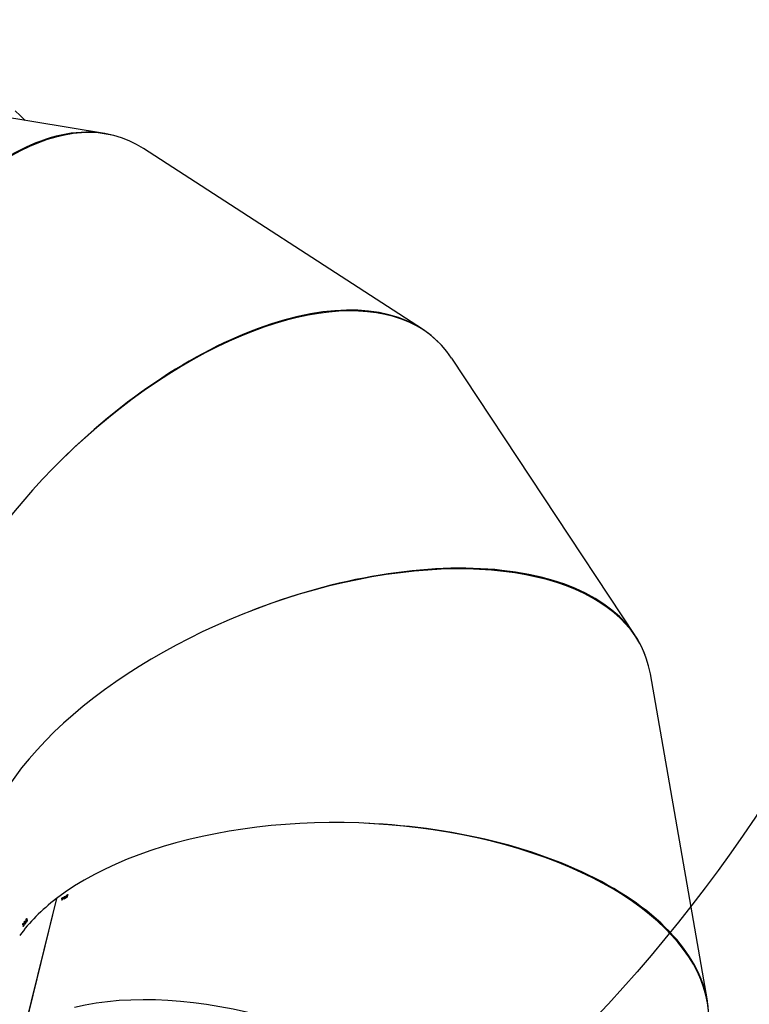
# Model space of a CAD drawing. Units: millimetres. Extents: x -10579 to 341889, y -3372 to 18480.
# Drawn here: x 3580 to 4402, y 8684 to 9793 of the extents above; entities that cross this region are included whole.
import ezdxf

# ---------------------------------------------------------------- set-up
doc = ezdxf.new("R2010")
doc.units = ezdxf.units.MM
doc.layers.add('Opvangzone', color=7, linetype='Continuous', true_color=0x00a19a)
doc.layers.add('Toestel 2D', color=7, linetype='Continuous', lineweight=20)

# ---------------------------------------------------------------- blocks, each defined once
blk = doc.blocks.new('3245 _')
at = {"color": 7, "linetype": 'Continuous', "lineweight": 25}
for p, q in [((113.25, -5951.05), (94.92, -5948.05)), ((149.05, -5973.07), (117.63, -5952.74)), ((173.02, -6007.58), (152.35, -5976.34)), ((181.16, -6048.74), (174.74, -6011.91)), ((109.07, -6036.79), (109.11, -6036.81)), ((109.11, -6036.83), (109.08, -6036.81)), ((107.81, -6037.23), (104.27, -6051.67)), ((107.82, -6037.22), (104.28, -6051.65)), ((107.82, -6037.24), (107.81, -6037.23)), ((108.39, -6037.44), (108.4, -6037.44)), ((108.41, -6037.26), (108.47, -6037.29)), ((108.47, -6037.29), (108.48, -6037.29)), ((108.49, -6037.13), (108.54, -6037.15)), ((108.55, -6037.21), (108.56, -6037.18)), ((108.56, -6037.18), (108.58, -6037.19)), ((108.63, -6037.13), (108.63, -6037.16)), ((108.64, -6037.17), (108.73, -6037.22)), ((108.75, -6036.98), (108.79, -6037)), ((108.8, -6037.17), (108.82, -6037.18)), ((108.9, -6037.11), (108.89, -6037.14)), ((108.93, -6037.12), (108.94, -6037.09)), ((108.94, -6036.86), (108.95, -6036.87)), ((108.94, -6037.09), (108.96, -6037.1)), ((108.97, -6036.93), (108.99, -6036.94)), ((108.99, -6036.96), (109.02, -6036.98)), ((109.01, -6037.05), (109.02, -6037.06)), ((109.02, -6036.96), (109.05, -6036.97)), ((109.04, -6036.97), (109.05, -6036.97)), ((104.07, -6040.01), (104.12, -6040.01)), ((104.13, -6040.03), (104.1, -6040.03)), ((104.15, -6040.07), (104.14, -6040.04)), ((104.14, -6040.04), (104.17, -6040.04)), ((104.2, -6039.96), (104.2, -6039.99)), ((104.22, -6040), (104.32, -6040)), ((104.24, -6039.78), (104.28, -6039.78)), ((104.36, -6039.93), (104.39, -6039.94)), ((104.37, -6039.59), (104.38, -6039.6)), ((104.42, -6039.65), (104.44, -6039.65)), ((104.43, -6039.85), (104.43, -6039.88)), ((104.45, -6039.48), (104.5, -6039.48)), ((104.45, -6039.67), (104.49, -6039.67)), ((104.46, -6039.84), (104.45, -6039.81)), ((104.45, -6039.81), (104.48, -6039.81)), ((104.51, -6039.5), (104.48, -6039.5)), ((104.48, -6039.65), (104.51, -6039.65)), ((104.5, -6039.65), (104.51, -6039.66)), ((104.5, -6039.74), (104.52, -6039.74)), ((104.05, -6040.18), (104.06, -6040.18)), ((104.08, -6040.2), (104.11, -6040.2)), ((104.08, -6040.37), (104.08, -6040.34)), ((104.08, -6040.34), (104.1, -6040.34)), ((104.1, -6040.18), (104.13, -6040.18)), ((104.12, -6040.19), (104.13, -6040.19)), ((104.12, -6040.27), (104.14, -6040.27))]:
    blk.add_line(p, q, dxfattribs=at)
at = {"color": 7, "linetype": 'Continuous', "lineweight": 25, "flags": 128}
for points in [[(103.17, -5948.48), (103.73, -5949), (104.27, -5949.55), (104.31, -5949.59)], [(109.11, -6036.83), (109.11, -6036.83), (109.11, -6036.84), (109.1, -6036.84), (109.1, -6036.84), (109.1, -6036.84), (109.1, -6036.84), (109.09, -6036.84), (109.09, -6036.84)]]:
    blk.add_lwpolyline(points, dxfattribs=at)
at = {"color": 7, "linetype": 'Continuous', "lineweight": 25}
for centre, radius, start, end in [((120.35, -6056.61), 22.71, 121.0954, 121.325), ((120.97, -6057.57), 23.87, 121.1119, 121.3304), ((120.68, -6057.39), 23.43, 120.2138, 120.5729), ((119.78, -6055.82), 21.65, 120.2002, 120.4931), ((122.42, -6060.41), 26.92, 119.8728, 120.0821), ((118.18, -6053.02), 18.42, 119.8634, 120.117), ((116.44, -6048.55), 14.97, 145.3038, 145.3841), ((121.65, -6052.18), 21.31, 145.019, 145.2614), ((123.32, -6053.36), 23.32, 145.0381, 145.2596), ((122.63, -6053.04), 22.46, 144.128, 144.4991), ((125.12, -6054.8), 25.53, 144.1463, 144.3923), ((122.4, -6052.84), 22.18, 143.804, 144.0126), ((121.18, -6051.97), 20.66, 143.7522, 144.0224), ((114.24, -6046.67), 12.08, 143.6293, 143.7306), ((118.49, -6050.16), 17.44, 145.4551, 145.7158), ((122.24, -6052.76), 21.98, 145.4402, 145.6897)]:
    blk.add_arc(centre, radius, start, end, dxfattribs=at)
for centre, major_axis, ratio, start_param, end_param in [((101.1, -5989.09), (-14.52, -37.38), 0.522296, 3.033947, 5.747032), ((101.1, -5989.09), (-14.33, -37.45), 0.522388, 3.149419, 4.723713), ((122.65, -6003.04), (-28.28, -28.43), 0.519998, 3.034716, 5.737054), ((122.65, -6003.04), (-28.14, -28.57), 0.520018, 3.139472, 4.713766), ((136.83, -6024.47), (37.3, 14.72), 0.520808, 6.176214, 8.868245), ((136.83, -6024.47), (37.23, 14.91), 0.520752, 6.270653, 7.844947), ((141.24, -6049.74), (40.07, -1.48), 0.524586, 6.17527, 8.859148), ((141.24, -6049.74), (40.08, -1.28), 0.524462, 6.261507, 7.835801), ((141.24, -6049.74), (40.07, -1.48), 0.524586, 2.576469, 2.804837), ((139.4, -6057.22), (-33.24, -63.99), 0.508659, 4.664799, 4.667141), ((140.01, -6054.73), (35.61, -20.6), 0.043977, 3.645349, 3.645962), ((139.39, -6057.26), (-33.23, -63.98), 0.508735, 4.663905, 4.666551), ((139.04, -6058.71), (-35.98, -77.87), 0.42685, 4.628223, 4.632887), ((139.02, -6058.77), (-35.98, -77.85), 0.42693, 4.627547, 4.631552), ((140.11, -6054.32), (36.4, -17.36), 0.124073, 2.654618, 2.655306), ((137.49, -6065), (-58.95, -172.21), 0.198681, 4.617153, 4.617632), ((137.46, -6065.12), (-58.9, -172.02), 0.198902, 4.61608, 4.61699), ((141.28, -6049.96), (15.45, -181.65), 0.19896, 4.641314, 4.642223), ((140.81, -6047.31), (-1.45, -85.85), 0.42741, 4.629633, 4.634297), ((140.82, -6047.36), (-1.45, -85.83), 0.42749, 4.628957, 4.632962), ((140.03, -6042.8), (40.29, -1.17), 0.116223, 2.660282, 2.66097), ((141.94, -6053.76), (15.49, -181.85), 0.198739, 4.617818, 4.618296), ((141.96, -6053.88), (15.45, -181.65), 0.19896, 4.616745, 4.617655), ((141.25, -6049.84), (15.49, -181.85), 0.198739, 4.642385, 4.642863), ((135.15, -6074.56), (36.08, -17.49), 0.530681, 6.173617, 8.852886)]:
    blk.add_ellipse(centre, major_axis=major_axis, ratio=ratio, start_param=start_param, end_param=end_param, dxfattribs=at)
for points, knots in [([(108.97, -6036.93), (108.97, -6036.92), (108.98, -6036.89), (109, -6036.85), (109.03, -6036.82), (109.05, -6036.8), (109.06, -6036.79), (109.07, -6036.79)], [0, 0, 0, 0, 0.242706, 0.48689, 0.702579, 0.890421, 1, 1, 1, 1]), ([(109.06, -6036.82), (109.05, -6036.82), (109.04, -6036.83), (109.02, -6036.86), (109, -6036.88), (108.99, -6036.9), (108.99, -6036.92), (108.99, -6036.92)], [0, 0, 0, 0, 0.229185, 0.459987, 0.674694, 0.888599, 1, 1, 1, 1]), ([(109.09, -6036.84), (109.09, -6036.84), (109.09, -6036.82), (109.09, -6036.81), (109.07, -6036.81), (109.06, -6036.82), (109.06, -6036.82)], [0, 0, 0, 0, 0.276039, 0.486444, 0.74677, 1, 1, 1, 1]), ([(109.07, -6036.79), (109.07, -6036.79), (109.09, -6036.78), (109.1, -6036.78), (109.11, -6036.8), (109.11, -6036.82), (109.11, -6036.83), (109.11, -6036.83)], [0, 0, 0, 0, 0.236425, 0.474735, 0.68203, 0.916443, 1, 1, 1, 1]), ([(107.96, -6037.12), (107.95, -6037.12), (107.94, -6037.11), (107.91, -6037.13), (107.89, -6037.16), (107.87, -6037.18), (107.87, -6037.19)], [0, 0, 0, 0, 0.1551369, 0.4645733, 0.7804486, 1, 1, 1, 1]), ([(108.41, -6037.26), (108.41, -6037.24), (108.42, -6037.22), (108.44, -6037.19), (108.46, -6037.16), (108.48, -6037.14), (108.49, -6037.13), (108.49, -6037.13)], [0, 0, 0, 0, 0.227637, 0.457517, 0.652998, 0.863563, 1, 1, 1, 1]), ([(108.45, -6037.3), (108.44, -6037.31), (108.43, -6037.31), (108.41, -6037.31), (108.41, -6037.29), (108.41, -6037.27), (108.41, -6037.26), (108.41, -6037.26)], [0, 0, 0, 0, 0.229557, 0.460963, 0.671341, 0.88833, 1, 1, 1, 1]), ([(108.47, -6037.29), (108.47, -6037.29), (108.46, -6037.29), (108.46, -6037.3), (108.45, -6037.3), (108.45, -6037.3)], [0, 0, 0, 0, 0.24998, 0.500512, 1, 1, 1, 1]), ([(108.49, -6037.13), (108.5, -6037.13), (108.52, -6037.12), (108.53, -6037.12), (108.54, -6037.14), (108.54, -6037.16), (108.53, -6037.17), (108.53, -6037.18)], [0, 0, 0, 0, 0.2350808, 0.4718784, 0.6801242, 0.8846425, 1, 1, 1, 1]), ([(108.53, -6037.18), (108.53, -6037.19), (108.52, -6037.22), (108.5, -6037.25), (108.49, -6037.27), (108.49, -6037.28)], [0, 0, 0, 0, 0.481044, 0.739083, 1, 1, 1, 1]), ([(108.67, -6037.28), (108.67, -6037.28), (108.65, -6037.29), (108.64, -6037.28), (108.63, -6037.26), (108.63, -6037.23), (108.63, -6037.19), (108.64, -6037.17)], [0, 0, 0, 0, 0.148644, 0.297964, 0.440041, 0.661791, 1, 1, 1, 1]), ([(108.64, -6037.17), (108.65, -6037.14), (108.66, -6037.1), (108.68, -6037.05), (108.71, -6037.01), (108.73, -6036.99), (108.74, -6036.98), (108.75, -6036.98)], [0, 0, 0, 0, 0.39973, 0.572623, 0.747107, 0.901533, 1, 1, 1, 1]), ([(108.78, -6037.09), (108.77, -6037.11), (108.76, -6037.16), (108.73, -6037.21), (108.71, -6037.24), (108.69, -6037.27), (108.68, -6037.27), (108.67, -6037.28)], [0, 0, 0, 0, 0.421616, 0.610976, 0.759538, 0.908172, 1, 1, 1, 1]), ([(108.75, -6036.98), (108.75, -6036.97), (108.77, -6036.97), (108.78, -6036.97), (108.79, -6036.99), (108.79, -6037.02), (108.78, -6037.06), (108.78, -6037.09)], [0, 0, 0, 0, 0.145144, 0.291177, 0.42875, 0.635866, 1, 1, 1, 1]), ([(109.01, -6036.99), (109, -6036.99), (108.99, -6037), (108.97, -6036.99), (108.97, -6036.98), (108.96, -6036.96), (108.97, -6036.94), (108.97, -6036.93)], [0, 0, 0, 0, 0.229678, 0.421731, 0.613215, 0.822673, 1, 1, 1, 1]), ([(108.99, -6036.92), (108.99, -6036.93), (108.98, -6036.95), (108.99, -6036.96), (109, -6036.96), (109.01, -6036.96), (109.02, -6036.96), (109.02, -6036.96)], [0, 0, 0, 0, 0.259916, 0.445941, 0.631251, 0.825816, 1, 1, 1, 1]), ([(109.04, -6036.97), (109.04, -6036.97), (109.03, -6036.97), (109.02, -6036.98), (109.02, -6036.98), (109.01, -6036.99)], [0, 0, 0, 0, 0.250778, 0.500723, 1, 1, 1, 1]), ([(109.02, -6036.96), (109.03, -6036.95), (109.03, -6036.95), (109.05, -6036.93), (109.06, -6036.92), (109.07, -6036.91)], [0, 0, 0, 0, 0.250516, 0.500836, 1, 1, 1, 1]), ([(104.05, -6040.18), (104.04, -6040.17), (104.04, -6040.14), (104.04, -6040.09), (104.05, -6040.05), (104.06, -6040.03), (104.07, -6040.01), (104.07, -6040.01)], [0, 0, 0, 0, 0.24287, 0.4874777, 0.7031875, 0.8909374, 1, 1, 1, 1]), ([(104.08, -6040.04), (104.07, -6040.05), (104.07, -6040.06), (104.06, -6040.09), (104.05, -6040.12), (104.05, -6040.15), (104.06, -6040.16), (104.06, -6040.16)], [0, 0, 0, 0, 0.228709, 0.459013, 0.673467, 0.887413, 1, 1, 1, 1]), ([(104.07, -6040.01), (104.08, -6040), (104.09, -6039.99), (104.1, -6039.99), (104.12, -6040), (104.12, -6040.02), (104.13, -6040.03), (104.13, -6040.03)], [0, 0, 0, 0, 0.235706, 0.473584, 0.680854, 0.915348, 1, 1, 1, 1]), ([(104.12, -6040.05), (104.11, -6040.04), (104.11, -6040.03), (104.1, -6040.03), (104.09, -6040.03), (104.08, -6040.04), (104.08, -6040.04)], [0, 0, 0, 0, 0.276475, 0.486876, 0.746902, 1, 1, 1, 1]), ([(104.1, -6040.18), (104.1, -6040.18), (104.11, -6040.17), (104.12, -6040.15), (104.12, -6040.13), (104.13, -6040.12)], [0, 0, 0, 0, 0.250875, 0.501563, 1, 1, 1, 1]), ([(104.22, -6040), (104.21, -6039.97), (104.21, -6039.93), (104.21, -6039.87), (104.21, -6039.82), (104.23, -6039.79), (104.23, -6039.78), (104.24, -6039.78)], [0, 0, 0, 0, 0.39981, 0.572676, 0.74708, 0.9016, 1, 1, 1, 1]), ([(104.29, -6040.08), (104.28, -6040.09), (104.27, -6040.1), (104.26, -6040.1), (104.24, -6040.09), (104.23, -6040.06), (104.22, -6040.02), (104.22, -6040)], [0, 0, 0, 0, 0.148509, 0.29781, 0.440015, 0.661689, 1, 1, 1, 1]), ([(104.24, -6039.78), (104.24, -6039.77), (104.25, -6039.76), (104.27, -6039.76), (104.28, -6039.77), (104.3, -6039.8), (104.3, -6039.84), (104.31, -6039.87)], [0, 0, 0, 0, 0.145209, 0.291255, 0.428841, 0.635965, 1, 1, 1, 1]), ([(104.31, -6039.87), (104.31, -6039.89), (104.32, -6039.94), (104.32, -6040), (104.31, -6040.04), (104.3, -6040.07), (104.29, -6040.08), (104.29, -6040.08)], [0, 0, 0, 0, 0.421571, 0.610953, 0.759527, 0.908144, 1, 1, 1, 1]), ([(104.42, -6039.65), (104.42, -6039.63), (104.42, -6039.61), (104.42, -6039.56), (104.43, -6039.52), (104.44, -6039.49), (104.45, -6039.48), (104.45, -6039.48)], [0, 0, 0, 0, 0.242657, 0.486835, 0.702477, 0.890428, 1, 1, 1, 1]), ([(104.48, -6039.68), (104.47, -6039.69), (104.46, -6039.7), (104.45, -6039.7), (104.44, -6039.69), (104.43, -6039.67), (104.42, -6039.66), (104.42, -6039.65)], [0, 0, 0, 0, 0.2294259, 0.4217495, 0.6132166, 0.8227058, 1, 1, 1, 1]), ([(104.46, -6039.51), (104.45, -6039.52), (104.44, -6039.53), (104.43, -6039.56), (104.43, -6039.59), (104.43, -6039.61), (104.43, -6039.63), (104.43, -6039.63)], [0, 0, 0, 0, 0.2292472, 0.4598494, 0.6746761, 0.888422, 1, 1, 1, 1]), ([(104.43, -6039.63), (104.43, -6039.64), (104.44, -6039.66), (104.45, -6039.67), (104.46, -6039.67), (104.47, -6039.66), (104.47, -6039.65), (104.48, -6039.65)], [0, 0, 0, 0, 0.259776, 0.445915, 0.631195, 0.825718, 1, 1, 1, 1]), ([(104.45, -6039.48), (104.46, -6039.47), (104.47, -6039.46), (104.48, -6039.46), (104.5, -6039.47), (104.5, -6039.49), (104.51, -6039.5), (104.51, -6039.5)], [0, 0, 0, 0, 0.236207, 0.474508, 0.682098, 0.916307, 1, 1, 1, 1]), ([(104.5, -6039.52), (104.49, -6039.51), (104.49, -6039.5), (104.48, -6039.49), (104.47, -6039.5), (104.46, -6039.51), (104.46, -6039.51)], [0, 0, 0, 0, 0.276257, 0.486509, 0.746809, 1, 1, 1, 1]), ([(104.48, -6039.65), (104.48, -6039.65), (104.49, -6039.64), (104.5, -6039.62), (104.5, -6039.6), (104.51, -6039.59)], [0, 0, 0, 0, 0.25018, 0.5007177, 1, 1, 1, 1]), ([(104.5, -6039.65), (104.49, -6039.66), (104.49, -6039.66), (104.49, -6039.67), (104.48, -6039.68), (104.48, -6039.68)], [0, 0, 0, 0, 0.2503185, 0.4997901, 1, 1, 1, 1]), ([(104.1, -6040.21), (104.1, -6040.22), (104.09, -6040.23), (104.07, -6040.24), (104.06, -6040.23), (104.05, -6040.21), (104.05, -6040.19), (104.05, -6040.18)], [0, 0, 0, 0, 0.229061, 0.421149, 0.612483, 0.82195, 1, 1, 1, 1]), ([(104.06, -6040.16), (104.06, -6040.17), (104.06, -6040.19), (104.07, -6040.2), (104.08, -6040.2), (104.09, -6040.19), (104.1, -6040.19), (104.1, -6040.18)], [0, 0, 0, 0, 0.26, 0.44641, 0.631882, 0.826237, 1, 1, 1, 1]), ([(104.12, -6040.19), (104.12, -6040.19), (104.11, -6040.19), (104.11, -6040.2), (104.11, -6040.21), (104.1, -6040.21)], [0, 0, 0, 0, 0.250499, 0.501194, 1, 1, 1, 1])]:
    blk.add_open_spline(points, degree=3, knots=knots, dxfattribs=at)
blk = doc.blocks.new('VPL-16-3245-1-GM')
at = {"layer": 'Opvangzone'}
blk.add_lwpolyline([(2187.3, 14277.9, -0.310727), (3279.3, 12690.3), (3279.3, 12375.4, -0.231305), (4491.8, 11504.1), (6185.4, 11509.4, -0.415118), (7188.4, 10509.4), (7188.4, 10004.7, -0.413309), (6191.5, 9004.7), (4473.2, 8999.4, -0.232753), (3232.2, 8154.4, -0.381382), (3119, 6159.9), (2880.3, 5921.3, -0.41415), (759.2, 5921)], format="xyb", dxfattribs=at)
at = {"layer": 'Toestel 2D', "color": 0, "xscale": 10, "yscale": 10, "zscale": 10}
blk.add_blockref('3245 _', (2543, 69175), dxfattribs=at)
blk = doc.blocks.new('VPL-16-3245-1-RVS')
blk.add_blockref('VPL-16-3245-1-GM', (0, 0))

msp = doc.modelspace()

# ---------------------------------------------------------------- block references
msp.add_blockref('VPL-16-3245-1-RVS', (0, 0))

doc.saveas('drawing.dxf')
